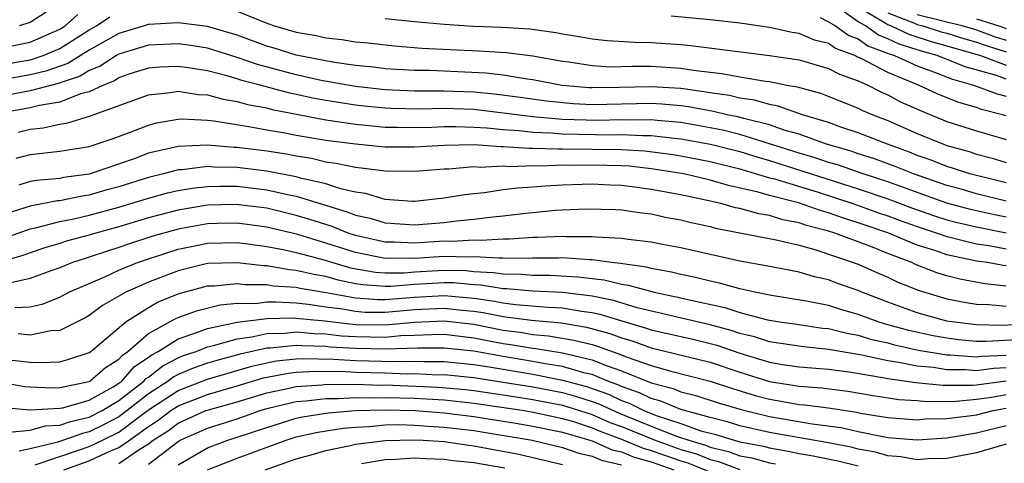
# Model space of a CAD drawing. Units: inches. Extents: x 2604000 to 2607000, y 1491000 to 1494000.
# Drawn here: x 2604862 to 2604929, y 1491347 to 1491377 of the extents above; entities that cross this region are included whole.
import ezdxf

# ---------------------------------------------------------------- set-up
doc = ezdxf.new("R2010")
doc.units = ezdxf.units.IN
doc.header["$MEASUREMENT"] = 0
doc.layers.add('LD26041491_2ft', color=242, linetype='Continuous')

msp = doc.modelspace()

# ---------------------------------------------------------------- linework, layer by layer
at = {"layer": 'LD26041491_2ft'}
for points, elevation in [([(2604861, 1491375.487), (2604863, 1491375.9), (2604865, 1491376.77), (2604865.363, 1491377), (2604866.226, 1491377.774)], 9596), ([(2604864.071, 1491377.929), (2604863, 1491377.227), (2604862.255, 1491377)], 9598), ([(2604877, 1491377.988), (2604879, 1491377.179), (2604879.533, 1491377), (2604881, 1491376.576), (2604882.351, 1491376.351), (2604883, 1491376.199), (2604884.084, 1491376.084), (2604885, 1491375.929), (2604885.849, 1491375.849), (2604887.644, 1491375.644), (2604889.492, 1491375.492), (2604893.313, 1491375.313), (2604895.192, 1491375.192), (2604897, 1491374.973), (2604899, 1491374.618), (2604899.437, 1491374.563), (2604901, 1491374.316), (2604902.241, 1491374.241), (2604903.718, 1491374.282), (2604905, 1491374.271), (2604907, 1491374.146), (2604908.024, 1491373.976), (2604909.788, 1491373.788), (2604911, 1491373.56), (2604912.737, 1491373.263), (2604913, 1491373.234), (2604914.18, 1491373), (2604914.882, 1491372.882), (2604916.459, 1491372.459), (2604919, 1491371.448), (2604919.293, 1491371.293), (2604919.989, 1491371), (2604921, 1491370.61), (2604923, 1491369.731), (2604924.764, 1491369), (2604925, 1491368.915), (2604926.502, 1491368.502), (2604927, 1491368.339), (2604928.055, 1491368.055), (2604929, 1491367.769)], 9594), ([(2604929, 1491373.407), (2604928.353, 1491373.647), (2604926.239, 1491374.239), (2604924.348, 1491375), (2604923.289, 1491375.289), (2604921.77, 1491375.769), (2604921, 1491376.136), (2604920.372, 1491376.372), (2604919.485, 1491377), (2604919, 1491377.285), (2604918.067, 1491377.933)], 9602), ([(2604919, 1491378.29), (2604920.718, 1491377.281), (2604921, 1491377.092), (2604921.237, 1491377), (2604922.432, 1491376.432), (2604923.948, 1491375.948), (2604925, 1491375.661), (2604927.269, 1491375), (2604929, 1491374.357)], 9604), ([(2604921, 1491377.885), (2604922.817, 1491377.183), (2604923, 1491377.097), (2604923.383, 1491377), (2604924.607, 1491376.607), (2604925, 1491376.499), (2604926.145, 1491376.145), (2604927, 1491375.905), (2604927.666, 1491375.666), (2604929, 1491375.255)], 9606), ([(2604923, 1491377.78), (2604926.092, 1491377), (2604927, 1491376.725), (2604928.268, 1491376.268), (2604929, 1491376.043)], 9608), ([(2604861, 1491374.367), (2604863, 1491374.711), (2604863.234, 1491374.766), (2604863.879, 1491375), (2604865, 1491375.468), (2604866.281, 1491376.281), (2604867, 1491376.725), (2604867.483, 1491377), (2604868.384, 1491377.616)], 9594), ([(2604929, 1491366.386), (2604926.551, 1491367), (2604925.383, 1491367.383), (2604925, 1491367.488), (2604923.928, 1491367.928), (2604923, 1491368.249), (2604922.47, 1491368.47), (2604920.98, 1491369), (2604919, 1491369.777), (2604917.835, 1491370.165), (2604917, 1491370.469), (2604915.245, 1491371), (2604913.585, 1491371.585), (2604913, 1491371.684), (2604911.987, 1491371.987), (2604911, 1491372.122), (2604910.292, 1491372.292), (2604909, 1491372.471), (2604908.554, 1491372.554), (2604907, 1491372.763), (2604905, 1491372.89), (2604902.826, 1491372.826), (2604901, 1491372.803), (2604900.812, 1491372.812), (2604898.978, 1491372.978), (2604897, 1491373.353), (2604896.603, 1491373.397), (2604895, 1491373.663), (2604893.81, 1491373.81), (2604890.023, 1491373.977), (2604889, 1491373.985), (2604887, 1491374.107), (2604886.21, 1491374.21), (2604885, 1491374.328), (2604883.456, 1491374.544), (2604881, 1491375.021), (2604879.499, 1491375.499), (2604879, 1491375.639), (2604877, 1491376.372), (2604875, 1491376.968), (2604873, 1491377.211), (2604871, 1491377.083), (2604869, 1491376.488), (2604867, 1491375.359), (2604865.542, 1491374.458), (2604864.063, 1491373.937), (2604863, 1491373.685), (2604861, 1491373.333)], 9592), ([(2604887, 1491377.508), (2604889, 1491377.295), (2604891, 1491377.112), (2604892.992, 1491376.992), (2604894.918, 1491376.918), (2604896.791, 1491376.791), (2604898.557, 1491376.557), (2604899, 1491376.466), (2604900.267, 1491376.267), (2604901, 1491376.123), (2604902.019, 1491376.019), (2604903.898, 1491375.898), (2604905, 1491375.885), (2604907, 1491375.747), (2604907.685, 1491375.685), (2604911.219, 1491375.219), (2604913, 1491375.01), (2604915, 1491374.706), (2604917, 1491374.127), (2604917.728, 1491373.728), (2604919, 1491373.29), (2604919.65, 1491373), (2604920.534, 1491372.533), (2604921, 1491372.337), (2604921.874, 1491371.874), (2604923.251, 1491371.251), (2604925, 1491370.542), (2604927, 1491369.906), (2604929, 1491369.313)], 9596), ([(2604929, 1491370.931), (2604928.772, 1491371), (2604927.347, 1491371.347), (2604927, 1491371.479), (2604925.815, 1491371.815), (2604924.385, 1491372.385), (2604923.08, 1491373), (2604921, 1491373.854), (2604919.197, 1491374.802), (2604918.919, 1491374.919), (2604918.77, 1491375), (2604917.469, 1491375.469), (2604917, 1491375.803), (2604916.036, 1491376.036), (2604915, 1491376.482), (2604914.546, 1491376.546), (2604913, 1491376.896), (2604911, 1491377.195), (2604909, 1491377.41), (2604906.35, 1491377.65)], 9598), ([(2604916.429, 1491377.571), (2604917, 1491377.28), (2604917.462, 1491377), (2604918.361, 1491376.361), (2604919, 1491376.13), (2604919.662, 1491375.662), (2604921.107, 1491375.107), (2604921.448, 1491375), (2604923, 1491374.292), (2604924.101, 1491373.899), (2604925.389, 1491373.389), (2604926.807, 1491373), (2604928.399, 1491372.399), (2604929, 1491372.252)], 9600), ([(2604927, 1491377.48), (2604928.51, 1491377), (2604929, 1491376.83)], 9610), ([(2604929, 1491365.149), (2604927, 1491365.65), (2604925.957, 1491365.957), (2604925, 1491366.21), (2604922.731, 1491367), (2604921.509, 1491367.509), (2604920.042, 1491368.042), (2604919, 1491368.36), (2604918.525, 1491368.525), (2604916.86, 1491369), (2604915, 1491369.672), (2604914.065, 1491369.935), (2604913, 1491370.307), (2604911.259, 1491370.74), (2604910.858, 1491370.858), (2604910.146, 1491371), (2604909.222, 1491371.221), (2604907.526, 1491371.526), (2604907, 1491371.597), (2604905.714, 1491371.714), (2604905, 1491371.757), (2604901, 1491371.664), (2604899.728, 1491371.728), (2604897.915, 1491371.915), (2604896.165, 1491372.165), (2604894.392, 1491372.392), (2604893, 1491372.526), (2604891, 1491372.6), (2604889, 1491372.6), (2604887, 1491372.685), (2604885, 1491372.903), (2604882.688, 1491373.312), (2604881, 1491373.696), (2604878.383, 1491374.383), (2604877, 1491374.873), (2604875, 1491375.489), (2604873.699, 1491375.698), (2604873, 1491375.78), (2604871, 1491375.688), (2604869, 1491375.094), (2604868.832, 1491375), (2604867.722, 1491374.278), (2604867, 1491373.991), (2604866.388, 1491373.613), (2604864.893, 1491373.107), (2604863, 1491372.616), (2604861, 1491372.236)], 9590), ([(2604929, 1491364.076), (2604928.221, 1491364.221), (2604926.588, 1491364.587), (2604925, 1491365.009), (2604921, 1491366.463), (2604919.327, 1491367), (2604917.603, 1491367.603), (2604917, 1491367.773), (2604916.086, 1491368.086), (2604915, 1491368.408), (2604911, 1491369.662), (2604909.935, 1491369.935), (2604909, 1491370.122), (2604907, 1491370.468), (2604905.395, 1491370.605), (2604905, 1491370.652), (2604903.377, 1491370.623), (2604903, 1491370.642), (2604901.399, 1491370.601), (2604899, 1491370.679), (2604897, 1491370.855), (2604893, 1491371.345), (2604891, 1491371.41), (2604889.373, 1491371.373), (2604887.419, 1491371.419), (2604887, 1491371.439), (2604885.58, 1491371.58), (2604885, 1491371.643), (2604883, 1491371.955), (2604882.118, 1491372.118), (2604881, 1491372.373), (2604880.473, 1491372.473), (2604878.546, 1491373), (2604877.314, 1491373.314), (2604877, 1491373.426), (2604876.389, 1491373.611), (2604875, 1491373.956), (2604873.848, 1491374.152), (2604873, 1491374.265), (2604871.789, 1491374.211), (2604871, 1491374.15), (2604869.75, 1491373.75), (2604869, 1491373.491), (2604868.702, 1491373.298), (2604867.951, 1491373), (2604867, 1491372.548), (2604866.407, 1491372.406), (2604865, 1491371.856), (2604863.628, 1491371.628), (2604863, 1491371.461), (2604861, 1491371.108)], 9588), ([(2604862.176, 1491369.824), (2604863, 1491370.027), (2604863.887, 1491370.114), (2604865, 1491370.369), (2604865.547, 1491370.453), (2604867.087, 1491370.913), (2604871, 1491372.351), (2604872.494, 1491372.494), (2604873, 1491372.581), (2604874.369, 1491372.369), (2604875, 1491372.336), (2604876.049, 1491372.049), (2604877, 1491371.895), (2604877.69, 1491371.69), (2604879, 1491371.457), (2604879.359, 1491371.359), (2604883, 1491370.652), (2604885, 1491370.35), (2604885.703, 1491370.297), (2604887, 1491370.164), (2604887.841, 1491370.159), (2604889, 1491370.126), (2604890.154, 1491370.154), (2604891, 1491370.192), (2604891.799, 1491370.201), (2604893, 1491370.164), (2604893.886, 1491370.114), (2604895, 1491369.989), (2604896.074, 1491369.926), (2604897, 1491369.816), (2604898.222, 1491369.778), (2604899, 1491369.706), (2604902.355, 1491369.645), (2604903, 1491369.661), (2604904.409, 1491369.591), (2604905, 1491369.601), (2604906.588, 1491369.412), (2604907, 1491369.377), (2604909.012, 1491369.012), (2604911, 1491368.502), (2604912.145, 1491368.145), (2604913, 1491367.899), (2604919, 1491365.994), (2604921, 1491365.321), (2604922.684, 1491364.684), (2604924.166, 1491364.166), (2604925, 1491363.901), (2604925.712, 1491363.712), (2604927, 1491363.41), (2604929, 1491363.026)], 9586), ([(2604862.061, 1491368.061), (2604863, 1491368.303), (2604865, 1491368.531), (2604867, 1491368.856), (2604868.621, 1491369.379), (2604869.838, 1491369.838), (2604871, 1491370.3), (2604871.548, 1491370.452), (2604873, 1491370.698), (2604873.288, 1491370.712), (2604875, 1491370.626), (2604875.416, 1491370.584), (2604877.789, 1491370.211), (2604879, 1491369.984), (2604880.219, 1491369.781), (2604881, 1491369.621), (2604883, 1491369.279), (2604885, 1491369.021), (2604887, 1491368.838), (2604889, 1491368.822), (2604891, 1491368.946), (2604893, 1491368.978), (2604894.845, 1491368.845), (2604895, 1491368.853), (2604896.732, 1491368.732), (2604897, 1491368.742), (2604898.682, 1491368.682), (2604899, 1491368.694), (2604901, 1491368.676), (2604903, 1491368.642), (2604904.554, 1491368.554), (2604906.331, 1491368.331), (2604907, 1491368.225), (2604909, 1491367.836), (2604911, 1491367.339), (2604913, 1491366.743), (2604913.344, 1491366.656), (2604916.223, 1491365.777), (2604918.65, 1491365), (2604920.378, 1491364.378), (2604921, 1491364.168), (2604921.846, 1491363.846), (2604923, 1491363.438), (2604924.349, 1491363), (2604925, 1491362.768), (2604925.291, 1491362.709), (2604927, 1491362.276), (2604927.847, 1491362.153), (2604929, 1491361.928)], 9584), ([(2604929, 1491360.787), (2604928.806, 1491360.806), (2604927.757, 1491361), (2604927, 1491361.11), (2604925, 1491361.526), (2604924.183, 1491361.817), (2604923, 1491362.188), (2604921, 1491363.011), (2604919, 1491363.698), (2604918.004, 1491364.004), (2604917, 1491364.369), (2604916.497, 1491364.497), (2604914.96, 1491365.04), (2604913, 1491365.538), (2604912.227, 1491365.773), (2604910.221, 1491366.221), (2604909, 1491366.584), (2604907.212, 1491367), (2604905, 1491367.35), (2604903.511, 1491367.511), (2604903, 1491367.54), (2604901, 1491367.597), (2604899.573, 1491367.573), (2604899, 1491367.581), (2604897.527, 1491367.527), (2604897, 1491367.546), (2604895.486, 1491367.486), (2604895, 1491367.52), (2604893.436, 1491367.436), (2604893, 1491367.467), (2604891.316, 1491367.316), (2604891, 1491367.311), (2604889, 1491367.154), (2604887, 1491367.179), (2604885.389, 1491367.389), (2604885, 1491367.425), (2604883.703, 1491367.703), (2604883, 1491367.802), (2604882.031, 1491368.031), (2604881, 1491368.199), (2604880.333, 1491368.333), (2604879, 1491368.534), (2604877, 1491368.789), (2604876.792, 1491368.792), (2604875, 1491368.947), (2604873, 1491368.856), (2604871, 1491368.388), (2604870.022, 1491368.022), (2604867, 1491366.991), (2604865.251, 1491366.749), (2604865, 1491366.698), (2604863.439, 1491366.561), (2604863, 1491366.476), (2604862.227, 1491366.227)], 9582), ([(2604929, 1491359.418), (2604927.561, 1491359.561), (2604925.874, 1491359.874), (2604925, 1491360.099), (2604924.311, 1491360.311), (2604922.878, 1491360.878), (2604922.621, 1491361), (2604921, 1491361.615), (2604919.964, 1491362.036), (2604917.427, 1491363), (2604917, 1491363.137), (2604915.516, 1491363.516), (2604915, 1491363.7), (2604913.9, 1491363.9), (2604913, 1491364.181), (2604912.292, 1491364.292), (2604911, 1491364.659), (2604910.714, 1491364.714), (2604909.701, 1491365), (2604908.792, 1491365.208), (2604907, 1491365.586), (2604905, 1491365.954), (2604903.89, 1491366.11), (2604903, 1491366.21), (2604902.231, 1491366.231), (2604901, 1491366.293), (2604899, 1491366.232), (2604897.831, 1491366.169), (2604897, 1491366.097), (2604895.96, 1491366.04), (2604895, 1491365.914), (2604893.718, 1491365.718), (2604893, 1491365.662), (2604892.406, 1491365.594), (2604891, 1491365.349), (2604889, 1491365.132), (2604888.866, 1491365.134), (2604887, 1491365.268), (2604885.669, 1491365.669), (2604885, 1491365.758), (2604884.02, 1491365.98), (2604883, 1491366.32), (2604881.288, 1491366.712), (2604881, 1491366.8), (2604879, 1491367.178), (2604877, 1491367.428), (2604875.451, 1491367.451), (2604875, 1491367.49), (2604873.278, 1491367.278), (2604873, 1491367.266), (2604872.024, 1491367), (2604871, 1491366.757), (2604869, 1491366.131), (2604868.109, 1491365.891), (2604867, 1491365.561), (2604866.507, 1491365.493), (2604865, 1491365.181), (2604864.833, 1491365.167), (2604863, 1491364.825), (2604861, 1491364.191)], 9580), ([(2604861.314, 1491362.685), (2604863, 1491363.292), (2604863.356, 1491363.356), (2604865, 1491363.773), (2604865.954, 1491363.954), (2604867, 1491364.199), (2604869, 1491364.747), (2604871, 1491365.369), (2604872.286, 1491365.714), (2604873, 1491365.879), (2604873.958, 1491366.042), (2604875, 1491366.154), (2604875.825, 1491366.175), (2604877, 1491366.159), (2604879, 1491365.923), (2604880.402, 1491365.598), (2604881, 1491365.486), (2604884.444, 1491364.444), (2604885, 1491364.219), (2604885.999, 1491363.999), (2604887, 1491363.683), (2604889, 1491363.551), (2604891, 1491363.715), (2604891.824, 1491363.824), (2604893, 1491363.932), (2604894.084, 1491364.084), (2604895, 1491364.162), (2604896.331, 1491364.331), (2604898.536, 1491364.536), (2604899, 1491364.564), (2604900.639, 1491364.639), (2604902.587, 1491364.586), (2604903, 1491364.565), (2604904.368, 1491364.368), (2604905, 1491364.298), (2604906.059, 1491364.059), (2604907, 1491363.896), (2604907.708, 1491363.708), (2604909, 1491363.435), (2604909.34, 1491363.34), (2604913.463, 1491362.537), (2604915, 1491362.171), (2604916.128, 1491361.872), (2604919, 1491360.904), (2604920.309, 1491360.309), (2604921, 1491360.019), (2604921.691, 1491359.691), (2604923.115, 1491359.116), (2604925, 1491358.554), (2604926.307, 1491358.307), (2604927, 1491358.193), (2604927.834, 1491358.166), (2604929, 1491358.051)], 9578), ([(2604930.877, 1491356.876), (2604928.749, 1491356.749), (2604927, 1491356.791), (2604925.33, 1491357), (2604925, 1491357.055), (2604923, 1491357.617), (2604921, 1491358.341), (2604919.259, 1491359), (2604919, 1491359.111), (2604917.597, 1491359.597), (2604917, 1491359.83), (2604916.05, 1491360.05), (2604915, 1491360.358), (2604912.787, 1491360.787), (2604911, 1491361.1), (2604907, 1491362.009), (2604905.767, 1491362.233), (2604905, 1491362.39), (2604903.443, 1491362.557), (2604903, 1491362.635), (2604901.288, 1491362.712), (2604901, 1491362.751), (2604899.249, 1491362.751), (2604899, 1491362.77), (2604897.308, 1491362.692), (2604897, 1491362.694), (2604895.42, 1491362.58), (2604895, 1491362.585), (2604893.509, 1491362.491), (2604893, 1491362.521), (2604891.57, 1491362.43), (2604891, 1491362.442), (2604889, 1491362.326), (2604887.608, 1491362.392), (2604887, 1491362.384), (2604885, 1491362.838), (2604884.511, 1491363), (2604883.435, 1491363.435), (2604881.923, 1491363.923), (2604881, 1491364.196), (2604879, 1491364.675), (2604876.93, 1491364.93), (2604875, 1491364.883), (2604873, 1491364.555), (2604871, 1491364.031), (2604869, 1491363.43), (2604867.432, 1491363), (2604867, 1491362.865), (2604865.528, 1491362.472), (2604865, 1491362.293), (2604863.996, 1491362.004), (2604863, 1491361.674), (2604862.509, 1491361.491), (2604860.977, 1491361.023)], 9576), ([(2604929.782, 1491355.783), (2604927.663, 1491355.663), (2604927, 1491355.679), (2604925.79, 1491355.79), (2604925, 1491355.892), (2604924.064, 1491356.064), (2604922.42, 1491356.42), (2604920.848, 1491356.848), (2604920.345, 1491357), (2604919, 1491357.495), (2604917.834, 1491357.834), (2604917, 1491358.098), (2604915.619, 1491358.381), (2604913, 1491358.799), (2604912.017, 1491359), (2604911, 1491359.23), (2604909.625, 1491359.625), (2604909, 1491359.751), (2604908.008, 1491360.008), (2604907, 1491360.208), (2604906.367, 1491360.367), (2604905, 1491360.598), (2604904.686, 1491360.686), (2604902.934, 1491360.934), (2604902.317, 1491361), (2604901, 1491361.18), (2604900.82, 1491361.18), (2604899, 1491361.315), (2604898.699, 1491361.301), (2604897, 1491361.312), (2604896.709, 1491361.291), (2604895, 1491361.311), (2604894.707, 1491361.293), (2604893, 1491361.395), (2604892.629, 1491361.371), (2604891, 1491361.406), (2604889, 1491361.279), (2604888.707, 1491361.293), (2604887, 1491361.27), (2604885, 1491361.678), (2604883, 1491362.327), (2604881.106, 1491362.894), (2604879, 1491363.401), (2604877, 1491363.673), (2604875.647, 1491363.647), (2604875, 1491363.631), (2604873, 1491363.273), (2604871.234, 1491362.766), (2604869.727, 1491362.273), (2604869, 1491362.018), (2604868.219, 1491361.781), (2604867, 1491361.364), (2604866.713, 1491361.287), (2604865.864, 1491361), (2604865, 1491360.644), (2604864.462, 1491360.462), (2604863, 1491359.92), (2604861.61, 1491359.61)], 9574), ([(2604861.966, 1491357.966), (2604863, 1491358.023), (2604863.804, 1491358.197), (2604865, 1491358.668), (2604865.625, 1491359), (2604868.038, 1491360.038), (2604869, 1491360.487), (2604870.252, 1491361), (2604872.305, 1491361.695), (2604873, 1491361.905), (2604873.9, 1491362.1), (2604875, 1491362.32), (2604877, 1491362.363), (2604877.723, 1491362.277), (2604879, 1491362.09), (2604880.112, 1491361.888), (2604881, 1491361.679), (2604882.794, 1491361.206), (2604884.654, 1491360.654), (2604886.35, 1491360.35), (2604887, 1491360.303), (2604888.317, 1491360.317), (2604889, 1491360.373), (2604891, 1491360.484), (2604892.459, 1491360.459), (2604893, 1491360.408), (2604894.343, 1491360.344), (2604895, 1491360.235), (2604896.223, 1491360.223), (2604897, 1491360.157), (2604898.151, 1491360.151), (2604900.049, 1491360.049), (2604901, 1491359.919), (2604901.831, 1491359.831), (2604903, 1491359.542), (2604903.477, 1491359.477), (2604905.211, 1491359), (2604907, 1491358.629), (2604907.489, 1491358.511), (2604909.979, 1491357.979), (2604911, 1491357.637), (2604912.865, 1491357.135), (2604913.682, 1491357), (2604914.843, 1491356.844), (2604916.58, 1491356.579), (2604917, 1491356.54), (2604918.229, 1491356.229), (2604919, 1491356.092), (2604919.839, 1491355.839), (2604921, 1491355.571), (2604921.447, 1491355.447), (2604923.091, 1491355.091), (2604925, 1491354.772), (2604925.228, 1491354.772), (2604927, 1491354.635), (2604927.322, 1491354.678), (2604929, 1491354.754)], 9572), ([(2604929, 1491353.889), (2604928.15, 1491353.851), (2604927, 1491353.697), (2604926.244, 1491353.756), (2604925, 1491353.758), (2604924.096, 1491353.904), (2604923, 1491354.003), (2604921.743, 1491354.257), (2604921, 1491354.357), (2604919.258, 1491354.741), (2604917, 1491355.142), (2604915.301, 1491355.301), (2604913, 1491355.646), (2604911.986, 1491355.986), (2604911, 1491356.214), (2604910.418, 1491356.418), (2604909, 1491356.8), (2604908.101, 1491357), (2604904.042, 1491357.958), (2604902.445, 1491358.445), (2604901, 1491358.729), (2604899, 1491358.976), (2604897, 1491359.067), (2604895.22, 1491359.22), (2604895, 1491359.222), (2604893.475, 1491359.475), (2604893, 1491359.498), (2604891.626, 1491359.626), (2604891, 1491359.637), (2604889, 1491359.52), (2604887.387, 1491359.387), (2604887, 1491359.383), (2604885.492, 1491359.492), (2604885, 1491359.576), (2604883.821, 1491359.821), (2604883, 1491360.057), (2604882.191, 1491360.191), (2604881, 1491360.481), (2604880.513, 1491360.513), (2604879, 1491360.775), (2604878.777, 1491360.777), (2604877, 1491360.992), (2604875, 1491360.943), (2604873, 1491360.452), (2604871, 1491359.685), (2604869.458, 1491359), (2604867.896, 1491358.104), (2604867, 1491357.432), (2604866.721, 1491357.279), (2604865, 1491356.418), (2604864.387, 1491356.387), (2604863, 1491356.097), (2604862.19, 1491356.19)], 9570), ([(2604861.569, 1491354.431), (2604863, 1491354.283), (2604863.753, 1491354.247), (2604865, 1491354.299), (2604865.55, 1491354.45), (2604867, 1491354.923), (2604867.107, 1491355), (2604869.469, 1491357), (2604871, 1491357.98), (2604871.654, 1491358.346), (2604873.082, 1491358.917), (2604875, 1491359.432), (2604875.443, 1491359.443), (2604877, 1491359.594), (2604877.53, 1491359.53), (2604879, 1491359.515), (2604879.439, 1491359.439), (2604881, 1491359.334), (2604881.268, 1491359.268), (2604883.017, 1491358.983), (2604885, 1491358.615), (2604886.508, 1491358.508), (2604887, 1491358.502), (2604889, 1491358.671), (2604891, 1491358.787), (2604893, 1491358.601), (2604894.4, 1491358.399), (2604895, 1491358.278), (2604895.831, 1491358.169), (2604898.014, 1491357.986), (2604899, 1491357.943), (2604900.279, 1491357.721), (2604901, 1491357.633), (2604901.529, 1491357.528), (2604903.23, 1491357), (2604904.604, 1491356.604), (2604905, 1491356.463), (2604907.826, 1491355.826), (2604909.431, 1491355.431), (2604911, 1491354.887), (2604913, 1491354.273), (2604913.876, 1491354.124), (2604915, 1491353.963), (2604917, 1491353.797), (2604918.384, 1491353.616), (2604920.789, 1491353.211), (2604921, 1491353.165), (2604922.9, 1491352.9), (2604924.72, 1491352.72), (2604926.722, 1491352.722), (2604927, 1491352.748), (2604929, 1491353.025)], 9568), ([(2604860.604, 1491353), (2604862.642, 1491352.642), (2604863, 1491352.609), (2604864.543, 1491352.543), (2604865, 1491352.569), (2604866.978, 1491352.978), (2604867.028, 1491353), (2604868.088, 1491353.912), (2604869, 1491354.481), (2604869.243, 1491354.757), (2604869.605, 1491355), (2604871, 1491356.22), (2604872.796, 1491357.204), (2604873, 1491357.286), (2604874.246, 1491357.754), (2604875.841, 1491358.159), (2604877, 1491358.262), (2604878.249, 1491358.249), (2604879, 1491358.344), (2604879.641, 1491358.359), (2604881, 1491358.277), (2604881.804, 1491358.196), (2604883, 1491358.019), (2604884.125, 1491357.875), (2604885, 1491357.712), (2604885.665, 1491357.665), (2604887, 1491357.649), (2604889, 1491357.829), (2604891, 1491357.933), (2604892.208, 1491357.792), (2604893, 1491357.72), (2604893.63, 1491357.63), (2604895, 1491357.353), (2604896.895, 1491357.105), (2604898.924, 1491356.924), (2604900.634, 1491356.634), (2604902.205, 1491356.205), (2604903, 1491355.914), (2604903.709, 1491355.709), (2604905, 1491355.25), (2604909, 1491354.279), (2604911, 1491353.608), (2604913, 1491352.963), (2604915, 1491352.644), (2604916.535, 1491352.535), (2604918.308, 1491352.308), (2604920.02, 1491352.02), (2604921.756, 1491351.756), (2604923, 1491351.675), (2604923.613, 1491351.613), (2604925.639, 1491351.639), (2604927, 1491351.764), (2604927.889, 1491351.889), (2604929, 1491352.094)], 9566), ([(2604861.216, 1491351.216), (2604863, 1491351.05), (2604865, 1491351.158), (2604865.2, 1491351.2), (2604867, 1491351.701), (2604868.617, 1491352.617), (2604869, 1491352.849), (2604869.194, 1491353), (2604870.04, 1491353.96), (2604871, 1491354.605), (2604871.221, 1491354.78), (2604871.651, 1491355), (2604873, 1491355.856), (2604874.271, 1491356.271), (2604875, 1491356.559), (2604877, 1491356.982), (2604879, 1491357.233), (2604880.725, 1491357.274), (2604882.938, 1491357.062), (2604885, 1491356.827), (2604887, 1491356.802), (2604888.987, 1491356.987), (2604891, 1491357.079), (2604893, 1491356.834), (2604895, 1491356.443), (2604896.279, 1491356.279), (2604897, 1491356.152), (2604898.059, 1491356.059), (2604899.77, 1491355.77), (2604901, 1491355.462), (2604901.361, 1491355.361), (2604903, 1491354.774), (2604903.379, 1491354.621), (2604905, 1491354.054), (2604906.332, 1491353.668), (2604908.998, 1491352.998), (2604910.495, 1491352.495), (2604912.024, 1491352.024), (2604913, 1491351.767), (2604913.664, 1491351.664), (2604915, 1491351.417), (2604915.389, 1491351.389), (2604917.156, 1491351.156), (2604918.893, 1491350.893), (2604919.165, 1491350.835), (2604921, 1491350.542), (2604923, 1491350.388), (2604923.565, 1491350.435), (2604925, 1491350.469), (2604926.671, 1491350.671), (2604927, 1491350.726), (2604928.127, 1491351), (2604929, 1491351.161)], 9564), ([(2604861.546, 1491349.546), (2604863, 1491349.678), (2604864.03, 1491349.97), (2604865, 1491350.013), (2604865.725, 1491350.275), (2604867, 1491350.55), (2604867.876, 1491351), (2604869, 1491351.68), (2604870.694, 1491353), (2604870.837, 1491353.163), (2604871, 1491353.272), (2604871.964, 1491354.036), (2604873, 1491354.566), (2604873.307, 1491354.693), (2604874.219, 1491355), (2604875, 1491355.309), (2604875.391, 1491355.391), (2604877, 1491355.856), (2604877.98, 1491355.98), (2604879, 1491356.214), (2604880.241, 1491356.241), (2604881, 1491356.318), (2604882.208, 1491356.208), (2604883, 1491356.187), (2604884.066, 1491356.066), (2604885, 1491356.01), (2604887, 1491355.974), (2604888.075, 1491356.075), (2604889, 1491356.099), (2604890.154, 1491356.154), (2604891, 1491356.157), (2604893, 1491355.921), (2604895, 1491355.541), (2604895.48, 1491355.48), (2604897, 1491355.211), (2604897.194, 1491355.194), (2604899, 1491354.9), (2604901, 1491354.43), (2604901.958, 1491354.042), (2604903, 1491353.68), (2604905, 1491352.877), (2604906.49, 1491352.49), (2604907, 1491352.273), (2604908.026, 1491352.026), (2604909.531, 1491351.532), (2604911.077, 1491351.077), (2604913, 1491350.611), (2604915.887, 1491350.113), (2604917.858, 1491349.858), (2604919, 1491349.601), (2604920.773, 1491349.227), (2604921, 1491349.191), (2604923, 1491349.016), (2604925, 1491349.171), (2604927, 1491349.499), (2604929, 1491349.991)], 9562), ([(2604929, 1491348.732), (2604927, 1491348.151), (2604925, 1491347.772), (2604923.732, 1491347.732), (2604923, 1491347.673), (2604921.881, 1491347.881), (2604921, 1491347.951), (2604920.183, 1491348.183), (2604919, 1491348.406), (2604918.524, 1491348.524), (2604916.847, 1491348.847), (2604913, 1491349.524), (2604911, 1491349.984), (2604910.224, 1491350.224), (2604909, 1491350.527), (2604907, 1491351.066), (2604905.644, 1491351.644), (2604905, 1491351.811), (2604904.213, 1491352.213), (2604903, 1491352.639), (2604902.755, 1491352.755), (2604902.071, 1491353), (2604901, 1491353.433), (2604900.436, 1491353.564), (2604899, 1491353.984), (2604897.839, 1491354.161), (2604897, 1491354.326), (2604895, 1491354.655), (2604893, 1491355.008), (2604891, 1491355.228), (2604889.221, 1491355.221), (2604887, 1491355.147), (2604885, 1491355.192), (2604883.294, 1491355.294), (2604883, 1491355.327), (2604881.37, 1491355.37), (2604881, 1491355.404), (2604879.223, 1491355.223), (2604879, 1491355.219), (2604877.192, 1491354.808), (2604875.616, 1491354.383), (2604875, 1491354.2), (2604874.102, 1491353.898), (2604873, 1491353.442), (2604872.708, 1491353.292), (2604872.339, 1491353), (2604871, 1491352.14), (2604869.568, 1491351), (2604869, 1491350.574), (2604867.969, 1491350.031), (2604867, 1491349.557), (2604866.542, 1491349.458), (2604864.864, 1491348.864), (2604863, 1491348.414), (2604862.26, 1491348.26)], 9560), ([(2604863.329, 1491347.329), (2604866.341, 1491348.341), (2604867, 1491348.578), (2604867.891, 1491349), (2604869, 1491349.556), (2604871, 1491351.061), (2604873, 1491352.367), (2604875, 1491353.137), (2604877.991, 1491354.009), (2604879, 1491354.236), (2604879.642, 1491354.358), (2604881, 1491354.495), (2604881.48, 1491354.52), (2604883.52, 1491354.48), (2604885, 1491354.394), (2604887.682, 1491354.318), (2604889, 1491354.351), (2604889.68, 1491354.32), (2604891, 1491354.325), (2604893, 1491354.123), (2604894.037, 1491353.963), (2604897, 1491353.457), (2604899, 1491353.068), (2604900.623, 1491352.623), (2604902.104, 1491352.104), (2604903, 1491351.684), (2604903.506, 1491351.506), (2604904.499, 1491351), (2604905.331, 1491350.669), (2604907, 1491350.121), (2604908.356, 1491349.644), (2604909.379, 1491349.379), (2604910.604, 1491349), (2604911, 1491348.896), (2604912.592, 1491348.592), (2604913, 1491348.48), (2604914.267, 1491348.267), (2604915, 1491348.113), (2604915.954, 1491347.954), (2604917.619, 1491347.619), (2604919, 1491347.276)], 9558), ([(2604865.287, 1491347), (2604867, 1491347.618), (2604868.173, 1491348.173), (2604869, 1491348.511), (2604869.714, 1491349), (2604871, 1491349.928), (2604871.654, 1491350.346), (2604872.502, 1491351), (2604873, 1491351.326), (2604875, 1491352.089), (2604877, 1491352.667), (2604878.789, 1491353.211), (2604880.464, 1491353.536), (2604881, 1491353.59), (2604882.34, 1491353.66), (2604884.361, 1491353.639), (2604885, 1491353.602), (2604887, 1491353.549), (2604888.51, 1491353.49), (2604889, 1491353.502), (2604890.57, 1491353.43), (2604891, 1491353.432), (2604893, 1491353.238), (2604895, 1491352.932), (2604897, 1491352.6), (2604899, 1491352.215), (2604899.956, 1491351.956), (2604901, 1491351.617), (2604901.454, 1491351.454), (2604902.825, 1491350.825), (2604905, 1491349.95), (2604906.716, 1491349.284), (2604907.543, 1491349), (2604908.67, 1491348.67), (2604909, 1491348.534), (2604910.241, 1491348.241), (2604911, 1491347.957), (2604911.803, 1491347.804), (2604913, 1491347.476), (2604913.408, 1491347.408)], 9556), ([(2604869, 1491347.431), (2604870.372, 1491348.372), (2604871, 1491348.751), (2604871.325, 1491349), (2604872.346, 1491349.654), (2604873, 1491350.158), (2604874.887, 1491351), (2604875.061, 1491351.061), (2604877, 1491351.596), (2604879, 1491352.209), (2604880.527, 1491352.527), (2604881, 1491352.642), (2604882.746, 1491352.746), (2604883, 1491352.778), (2604884.772, 1491352.772), (2604885, 1491352.787), (2604886.732, 1491352.732), (2604887, 1491352.739), (2604890.591, 1491352.591), (2604892.434, 1491352.434), (2604893, 1491352.372), (2604895, 1491352.078), (2604897, 1491351.757), (2604899, 1491351.367), (2604899.289, 1491351.289), (2604901, 1491350.733), (2604902.208, 1491350.208), (2604903, 1491349.919), (2604905.263, 1491349), (2604907, 1491348.385), (2604908.071, 1491348.071), (2604909, 1491347.689), (2604909.557, 1491347.557), (2604911, 1491347.018)], 9554), ([(2604871, 1491347.387), (2604873, 1491348.913), (2604873.154, 1491349), (2604875, 1491349.818), (2604877, 1491350.447), (2604878.561, 1491351), (2604879, 1491351.134), (2604881, 1491351.615), (2604881.654, 1491351.654), (2604883, 1491351.822), (2604883.819, 1491351.819), (2604885, 1491351.898), (2604885.87, 1491351.87), (2604887, 1491351.899), (2604889, 1491351.834), (2604889.799, 1491351.799), (2604891, 1491351.72), (2604893, 1491351.514), (2604896.439, 1491351), (2604897.121, 1491350.879), (2604899, 1491350.471), (2604899.743, 1491350.257), (2604901, 1491349.847), (2604901.591, 1491349.591), (2604903, 1491349.077), (2604904.463, 1491348.463), (2604905, 1491348.316), (2604907, 1491347.61), (2604907.472, 1491347.472), (2604909.238, 1491346.762)], 9552), ([(2604873, 1491347.345), (2604875, 1491348.495), (2604876.36, 1491349), (2604877, 1491349.198), (2604879, 1491349.871), (2604881, 1491350.49), (2604881.415, 1491350.584), (2604883.145, 1491350.855), (2604885, 1491351.009), (2604887, 1491351.059), (2604889.007, 1491351.007), (2604891, 1491350.858), (2604893, 1491350.614), (2604895.854, 1491350.146), (2604897, 1491349.947), (2604899, 1491349.539), (2604900.862, 1491349), (2604901, 1491348.956), (2604902.355, 1491348.355), (2604903, 1491348.211), (2604903.852, 1491347.852), (2604905, 1491347.54), (2604906.532, 1491347)], 9550), ([(2604875.003, 1491346.997), (2604877, 1491347.798), (2604880.305, 1491349), (2604881, 1491349.219), (2604882.449, 1491349.551), (2604884.176, 1491349.824), (2604885, 1491349.893), (2604885.925, 1491349.925), (2604887, 1491350.031), (2604887.948, 1491350.053), (2604889, 1491350.02), (2604889.948, 1491349.948), (2604891, 1491349.891), (2604893, 1491349.651), (2604896.947, 1491349), (2604899, 1491348.515), (2604900.117, 1491348.117), (2604901, 1491347.932), (2604901.646, 1491347.646), (2604903, 1491347.343)], 9548), ([(2604878.886, 1491347), (2604881, 1491347.733), (2604882.012, 1491348.013), (2604883, 1491348.316), (2604884.635, 1491348.635), (2604885, 1491348.726), (2604887, 1491348.986), (2604888.967, 1491349.033), (2604889.585, 1491349), (2604891, 1491348.905), (2604892.66, 1491348.66), (2604893, 1491348.628), (2604896.048, 1491348.048), (2604899, 1491347.367)], 9546), ([(2604895.104, 1491347.104), (2604893, 1491347.481), (2604891.612, 1491347.612), (2604891, 1491347.702), (2604889.733, 1491347.733), (2604889, 1491347.784), (2604887.704, 1491347.704), (2604887, 1491347.684), (2604885.415, 1491347.415)], 9544)]:
    msp.add_lwpolyline(points, dxfattribs=dict(at, elevation=elevation))

doc.saveas('drawing.dxf')
